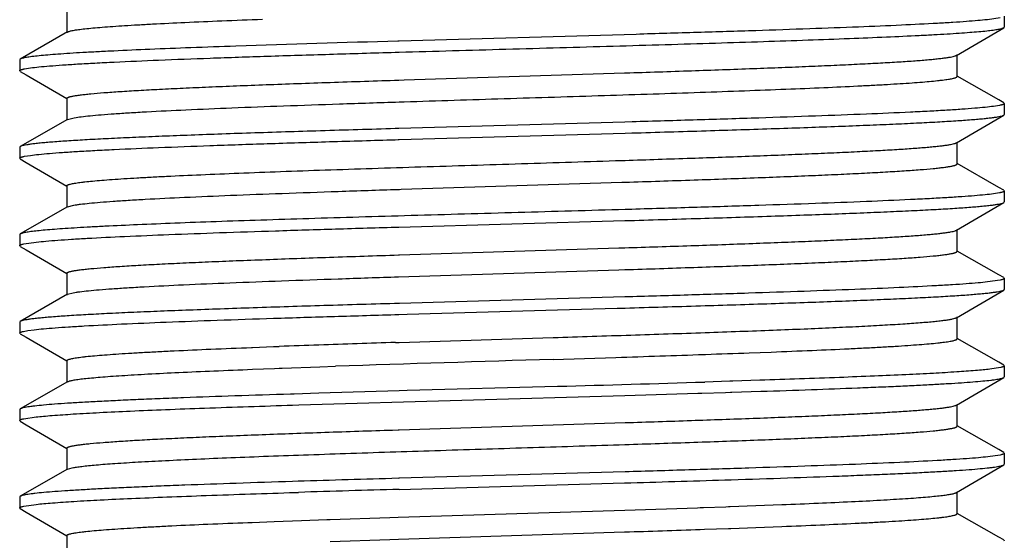
# Model space of a CAD drawing. Units: inches. Extents: x 0 to 11, y 0 to 8.5.
# Drawn here: x 6.8 to 7.1, y 3.7 to 3.9 of the extents above; entities that cross this region are included whole.
import ezdxf

# ---------------------------------------------------------------- set-up
doc = ezdxf.new("R2010")
doc.units = ezdxf.units.IN
doc.header["$LTSCALE"] = 0.605
doc.header["$MEASUREMENT"] = 0
doc.layers.add('ALL_ASSEMBLY_MEMBERS', color=7, linetype='CONTINUOUS')

msp = doc.modelspace()

# ---------------------------------------------------------------- linework, layer by layer
at = {"layer": 'ALL_ASSEMBLY_MEMBERS', "color": 7, "linetype": 'CONTINUOUS'}
for p, q in [((6.8058, 3.8649), (6.8058, 3.85865)), ((7.07259, 3.86291), (7.06895, 3.86239)), ((7.0738, 3.86343), (7.0738, 3.86027)), ((7.06011, 3.85219), (7.07363, 3.86008)), ((7.07363, 3.86008), (7.0738, 3.86027)), ((6.80599, 3.85887), (6.79247, 3.85113)), ((6.96851, 3.8582), (6.90079, 3.85626)), ((6.90079, 3.85626), (6.90043, 3.85625)), ((6.79247, 3.85113), (6.7923, 3.85093)), ((6.7923, 3.85093), (6.7923, 3.84777)), ((6.89964, 3.85307), (6.90076, 3.8531)), ((7.0603, 3.84615), (7.0603, 3.8524)), ((6.79366, 3.84833), (6.79537, 3.84861)), ((6.79246, 3.84758), (6.7923, 3.84777)), ((6.79246, 3.84758), (6.79416, 3.84659)), ((6.79416, 3.84659), (6.80575, 3.83982)), ((6.90223, 3.84518), (6.96524, 3.84717)), ((6.96524, 3.84717), (6.96551, 3.84717)), ((7.07219, 3.83945), (7.06034, 3.84623)), ((6.90071, 3.84513), (6.90223, 3.84518)), ((6.8058, 3.8399), (6.8058, 3.83365)), ((6.90077, 3.83888), (6.90223, 3.83893)), ((7.07244, 3.83788), (7.07073, 3.8376)), ((7.07363, 3.83863), (7.07219, 3.83945)), ((7.07363, 3.83863), (7.0738, 3.83843)), ((7.0738, 3.83843), (7.0738, 3.83527)), ((6.80599, 3.83387), (6.80791, 3.83437)), ((7.06011, 3.82719), (7.07363, 3.83508)), ((7.07363, 3.83508), (7.0738, 3.83527)), ((6.80599, 3.83387), (6.79247, 3.82613)), ((6.90072, 3.83126), (6.89964, 3.83123)), ((6.96532, 3.83311), (6.90072, 3.83126)), ((6.96736, 3.83316), (6.96532, 3.83311)), ((6.90082, 3.8281), (6.96541, 3.82995)), ((6.96541, 3.82995), (6.96733, 3.83)), ((6.79247, 3.82613), (6.7923, 3.82593)), ((6.7923, 3.82593), (6.7923, 3.82277)), ((6.89964, 3.82807), (6.90046, 3.82809)), ((6.90046, 3.82809), (6.90082, 3.8281)), ((7.0603, 3.82115), (7.0603, 3.8274)), ((6.79246, 3.82258), (6.7923, 3.82277)), ((6.79365, 3.82333), (6.79535, 3.8236)), ((6.79246, 3.82258), (6.79416, 3.82159)), ((6.79416, 3.82159), (6.80575, 3.81482)), ((6.96441, 3.82214), (6.96537, 3.82217)), ((7.07219, 3.81445), (7.06034, 3.82123)), ((6.8058, 3.8149), (6.8058, 3.80865)), ((6.9014, 3.8139), (6.96441, 3.81589)), ((6.96441, 3.81589), (6.96543, 3.81592)), ((7.07363, 3.81363), (7.07219, 3.81445)), ((6.90047, 3.81387), (6.90084, 3.81388)), ((6.90084, 3.81388), (6.9014, 3.8139)), ((7.07243, 3.81288), (7.07072, 3.8126)), ((7.07363, 3.81363), (7.0738, 3.81343)), ((7.0738, 3.81343), (7.0738, 3.81027)), ((6.80599, 3.80887), (6.79247, 3.80113)), ((6.80599, 3.80887), (6.80776, 3.80935)), ((7.06011, 3.80219), (7.07363, 3.81008)), ((7.07363, 3.81008), (7.0738, 3.81027)), ((6.96733, 3.80816), (6.96538, 3.80811)), ((6.90073, 3.8031), (6.96534, 3.80494)), ((6.79247, 3.80113), (6.7923, 3.80093)), ((6.7923, 3.80093), (6.7923, 3.79777)), ((7.0603, 3.79615), (7.0603, 3.8024)), ((6.79246, 3.79758), (6.7923, 3.79777)), ((6.79246, 3.79758), (6.79416, 3.79659)), ((6.79349, 3.79829), (6.79705, 3.79881)), ((6.79416, 3.79659), (6.80575, 3.78982)), ((6.90057, 3.79512), (6.90086, 3.79513)), ((6.90086, 3.79513), (6.96358, 3.79711)), ((6.96358, 3.79711), (6.96529, 3.79717)), ((7.07219, 3.78945), (7.06034, 3.79623)), ((6.8058, 3.7899), (6.8058, 3.78365)), ((6.90057, 3.78887), (6.96358, 3.79086)), ((6.96358, 3.79086), (6.96535, 3.79092)), ((7.07363, 3.78863), (7.07219, 3.78945)), ((7.07262, 3.78792), (7.06903, 3.7874)), ((7.07363, 3.78863), (7.0738, 3.78843)), ((7.0738, 3.78843), (7.0738, 3.78527)), ((6.80599, 3.78387), (6.79247, 3.77613)), ((6.80599, 3.78387), (6.80761, 3.78432)), ((7.06011, 3.77719), (7.07363, 3.78508)), ((7.07363, 3.78508), (7.0738, 3.78527)), ((6.96531, 3.7831), (6.90084, 3.78127)), ((6.90066, 3.7781), (6.90305, 3.77817)), ((6.90305, 3.77817), (6.94606, 3.77939)), ((6.94606, 3.77939), (6.96314, 3.77988)), ((6.96314, 3.77988), (6.96539, 3.77995)), ((6.79247, 3.77613), (6.7923, 3.77593)), ((6.7923, 3.77593), (6.7923, 3.77277)), ((7.0603, 3.77115), (7.0603, 3.7774)), ((6.79246, 3.77258), (6.7923, 3.77277)), ((6.79246, 3.77258), (6.79416, 3.77159)), ((6.79335, 3.77326), (6.79465, 3.7735)), ((6.79465, 3.7735), (6.79648, 3.77375)), ((6.79416, 3.77159), (6.80575, 3.76482)), ((6.89975, 3.77009), (6.90077, 3.77013)), ((6.90077, 3.77013), (6.94481, 3.77152)), ((7.07219, 3.76445), (7.06034, 3.77123)), ((6.85859, 3.76866), (6.85889, 3.76867)), ((6.85889, 3.76867), (6.86489, 3.7689)), ((6.86489, 3.7689), (6.86646, 3.76896)), ((6.9879, 3.76667), (6.98839, 3.76669)), ((7.00088, 3.76714), (7.00718, 3.76737)), ((6.8058, 3.7649), (6.8058, 3.75865)), ((6.94481, 3.76527), (6.96274, 3.76584)), ((7.07363, 3.76363), (7.07219, 3.76445)), ((6.85884, 3.76242), (6.86513, 3.76266)), ((6.86513, 3.76266), (6.86646, 3.76271)), ((6.86646, 3.76271), (6.86732, 3.76274)), ((6.86732, 3.76274), (6.87807, 3.76312)), ((6.87807, 3.76312), (6.88259, 3.76328)), ((7.07146, 3.76271), (7.06965, 3.76247)), ((7.07276, 3.76295), (7.07146, 3.76271)), ((7.07363, 3.76363), (7.0738, 3.76343)), ((7.0738, 3.76343), (7.0738, 3.76027)), ((6.80599, 3.75887), (6.79247, 3.75113)), ((6.99537, 3.75901), (6.98817, 3.75879)), ((6.99617, 3.75903), (6.99537, 3.75901)), ((7.00391, 3.75928), (6.99617, 3.75903)), ((7.06011, 3.75219), (7.07363, 3.76008)), ((7.07363, 3.76008), (7.0738, 3.76027)), ((6.87078, 3.75536), (6.86975, 3.75533)), ((6.87779, 3.75558), (6.87078, 3.75536)), ((6.90077, 3.75626), (6.87779, 3.75558)), ((6.90305, 3.75633), (6.90077, 3.75626)), ((6.94606, 3.75755), (6.90305, 3.75633)), ((6.96533, 3.75494), (6.98617, 3.75556)), ((6.98617, 3.75556), (6.98733, 3.7556)), ((6.98733, 3.7556), (6.99406, 3.75581)), ((6.99406, 3.75581), (6.99547, 3.75585)), ((6.99547, 3.75585), (6.9959, 3.75587)), ((6.9959, 3.75587), (7.00418, 3.75613)), ((6.87213, 3.75224), (6.96533, 3.75494)), ((7.0603, 3.74615), (7.0603, 3.7524)), ((6.79247, 3.75113), (6.7923, 3.75093)), ((6.7923, 3.75093), (6.7923, 3.74777)), ((6.8703, 3.75218), (6.87213, 3.75224)), ((6.79246, 3.74758), (6.7923, 3.74777)), ((6.79246, 3.74758), (6.79416, 3.74659)), ((6.79347, 3.74829), (6.79697, 3.7488)), ((6.90083, 3.74513), (6.96543, 3.74717)), ((6.79416, 3.74659), (6.80575, 3.73982)), ((6.89892, 3.74507), (6.90046, 3.74512)), ((6.90046, 3.74512), (6.90083, 3.74513)), ((7.07219, 3.73945), (7.06034, 3.74623)), ((6.8058, 3.7399), (6.8058, 3.73365)), ((7.07363, 3.73863), (7.07219, 3.73945)), ((7.07363, 3.73863), (7.0738, 3.73843)), ((7.0738, 3.73843), (7.0738, 3.73527)), ((7.07262, 3.73792), (7.06911, 3.73741)), ((6.80599, 3.73387), (6.79247, 3.72613)), ((6.80599, 3.73387), (6.80734, 3.73427)), ((6.96543, 3.73311), (6.90082, 3.73127)), ((7.06011, 3.72719), (7.07363, 3.73508)), ((7.07363, 3.73508), (7.0738, 3.73527)), ((6.87188, 3.7304), (6.8703, 3.73035)), ((6.90082, 3.73127), (6.90046, 3.73125)), ((6.90078, 3.7281), (6.96525, 3.72994)), ((6.99391, 3.7308), (6.99573, 3.73086)), ((6.87098, 3.72721), (6.87198, 3.72724)), ((7.0603, 3.72115), (7.0603, 3.7274)), ((6.79247, 3.72613), (6.7923, 3.72593)), ((6.7923, 3.72593), (6.7923, 3.72277)), ((6.79246, 3.72258), (6.7923, 3.72277)), ((6.79246, 3.72258), (6.79416, 3.72159)), ((6.79347, 3.72329), (6.79703, 3.72381)), ((6.79416, 3.72159), (6.80575, 3.71482)), ((6.90053, 3.72012), (6.96535, 3.72217)), ((6.96535, 3.72217), (6.98609, 3.72286)), ((6.98609, 3.72286), (6.98685, 3.72289)), ((6.98685, 3.72289), (6.98783, 3.72292)), ((6.98783, 3.72292), (6.99414, 3.72314)), ((6.99414, 3.72314), (6.99494, 3.72317)), ((6.99494, 3.72317), (6.99539, 3.72319)), ((6.99539, 3.72319), (7.00273, 3.72345)), ((7.00273, 3.72345), (7.01015, 3.72374)), ((6.8575, 3.71862), (6.85874, 3.71867)), ((6.85874, 3.71867), (6.86501, 3.7189)), ((6.86501, 3.7189), (6.87286, 3.71919)), ((6.87286, 3.71919), (6.88012, 3.71944)), ((6.88012, 3.71944), (6.88102, 3.71947)), ((6.88102, 3.71947), (6.8981, 3.72004)), ((6.8981, 3.72004), (6.90053, 3.72012)), ((7.07219, 3.71445), (7.06034, 3.72123)), ((6.90057, 3.71387), (6.96525, 3.71592)), ((6.98685, 3.71664), (6.98805, 3.71668)), ((6.98805, 3.71668), (6.99494, 3.71692)), ((6.99494, 3.71692), (6.99562, 3.71694)), ((6.99562, 3.71694), (7.00273, 3.7172)), ((7.00273, 3.7172), (7.01015, 3.71749)), ((6.8058, 3.7149), (6.8058, 3.70865)), ((6.88102, 3.71322), (6.8981, 3.71379)), ((6.8981, 3.71379), (6.90057, 3.71387)), ((7.07363, 3.71363), (7.07219, 3.71445)), ((7.07363, 3.71363), (7.0738, 3.71343))]:
    msp.add_line(p, q, dxfattribs=at)
for centre, radius, start, end in [((7.16751, -5.49062), 9.35069, 91.636739, 91.920616), ((7.07078, -1.80423), 5.57693, 91.98245, 92.09959), ((7.19035, -5.25422), 9.029, 91.844396, 91.983381), ((6.61389, 14.64144), 10.8812, 271.837248, 271.969777), ((6.7875, 9.5579), 5.79469, 271.986765, 272.110267), ((7.69268, -20.58416), 24.36091, 91.759236, 91.90566), ((6.49014, 20.05127), 16.30009, 271.602788, 271.75087), ((7.28551, -9.55346), 13.2903, 91.660225, 91.78352), ((6.57635, 17.15642), 13.43211, 271.659142, 271.781426), ((7.23493, -7.87308), 11.60599, 91.649835, 91.792081), ((6.62427, 14.28476), 10.57434, 271.847868, 271.964944)]:
    msp.add_arc(centre, radius, start, end, dxfattribs=at)
for points, knots in [([(6.80599, 3.85887), (6.80607, 3.85891), (6.80627, 3.859), (6.80663, 3.85911), (6.80709, 3.85922), (6.80766, 3.85933), (6.80833, 3.85945), (6.80943, 3.85961), (6.81106, 3.8598), (6.81332, 3.86003), (6.81597, 3.86026), (6.81901, 3.86048), (6.82243, 3.86071), (6.82622, 3.86094), (6.83196, 3.86125), (6.83995, 3.86164), (6.85043, 3.86209), (6.85782, 3.86238), (6.8617, 3.86253)], [0, 0, 0, 0, 0.004959, 0.011674, 0.020199, 0.030547, 0.042723, 0.056721, 0.090157, 0.130788, 0.178507, 0.233141, 0.294505, 0.362413, 0.436651, 0.603141, 0.791884, 1, 1, 1, 1]), ([(7.06895, 3.86239), (7.06805, 3.86229), (7.06605, 3.8621), (7.06278, 3.86184), (7.05894, 3.86158), (7.05275, 3.86122), (7.04376, 3.86077), (7.03157, 3.86026), (7.01768, 3.85974), (7.00233, 3.85923), (6.98577, 3.85871), (6.97437, 3.85837), (6.96851, 3.8582)], [0, 0, 0, 0, 0.027013, 0.059734, 0.098041, 0.141762, 0.244678, 0.36672, 0.505792, 0.659497, 0.825187, 1, 1, 1, 1]), ([(6.90076, 3.8531), (6.91095, 3.8534), (6.92627, 3.85383), (6.94668, 3.85441), (6.96186, 3.85484), (6.97669, 3.85528), (6.991, 3.85571), (7.00462, 3.85614), (7.01737, 3.85657), (7.02912, 3.85701), (7.03971, 3.85744), (7.04776, 3.85781), (7.05352, 3.85811), (7.05731, 3.85832), (7.06073, 3.85854), (7.06377, 3.85876), (7.06641, 3.85897), (7.06865, 3.85919), (7.07026, 3.85937), (7.07135, 3.85953), (7.07201, 3.85964), (7.07256, 3.85974), (7.07302, 3.85985), (7.07336, 3.85996), (7.07356, 3.86004), (7.07363, 3.86008)], [0, 0, 0, 0, 0.176657, 0.265694, 0.353785, 0.439874, 0.522923, 0.60194, 0.675971, 0.744139, 0.805623, 0.859693, 0.883739, 0.905699, 0.925507, 0.943098, 0.958425, 0.971449, 0.982132, 0.986585, 0.990445, 0.993711, 0.996387, 0.998478, 1, 1, 1, 1]), ([(6.85413, 3.85482), (6.84982, 3.85467), (6.8416, 3.85438), (6.82995, 3.85392), (6.82108, 3.85353), (6.81471, 3.85321), (6.81052, 3.85299), (6.80674, 3.85276), (6.80338, 3.85253), (6.80045, 3.8523), (6.79797, 3.85207), (6.79618, 3.85188), (6.79498, 3.85172), (6.79425, 3.8516), (6.79364, 3.85149), (6.79314, 3.85138), (6.79276, 3.85126), (6.79255, 3.85118), (6.79247, 3.85113)], [0, 0, 0, 0, 0.209217, 0.398739, 0.565762, 0.640162, 0.708157, 0.769534, 0.82408, 0.871599, 0.911953, 0.945028, 0.958802, 0.970722, 0.980787, 0.989005, 0.995394, 1, 1, 1, 1]), ([(6.79537, 3.84861), (6.79616, 3.84871), (6.79797, 3.84892), (6.80102, 3.84919), (6.80472, 3.84946), (6.80904, 3.84974), (6.81398, 3.85002), (6.8217, 3.8504), (6.83268, 3.85088), (6.84727, 3.85143), (6.86355, 3.85198), (6.88119, 3.85253), (6.89337, 3.85289), (6.89964, 3.85307)], [0, 0, 0, 0, 0.023024, 0.05238, 0.087936, 0.129541, 0.176979, 0.230017, 0.351862, 0.492687, 0.649744, 0.819966, 1, 1, 1, 1]), ([(6.96551, 3.84717), (6.97181, 3.84738), (6.98398, 3.84778), (6.99887, 3.84831), (7.01005, 3.84873), (7.01775, 3.84904), (7.02493, 3.84935), (7.03154, 3.84967), (7.03753, 3.84998), (7.04288, 3.85029), (7.04756, 3.85059), (7.05101, 3.85086), (7.05341, 3.85108), (7.05493, 3.85124), (7.05627, 3.85139), (7.05741, 3.85155), (7.05837, 3.8517), (7.05913, 3.85185), (7.05964, 3.85199), (7.05994, 3.8521), (7.06006, 3.85216), (7.06011, 3.85219)], [0, 0, 0, 0, 0.199311, 0.385242, 0.471734, 0.553197, 0.629116, 0.69903, 0.762514, 0.819161, 0.868641, 0.91065, 0.928767, 0.944927, 0.959111, 0.9713, 0.981479, 0.989638, 0.995794, 0.998134, 1, 1, 1, 1]), ([(6.7923, 3.84777), (6.7923, 3.8478), (6.79232, 3.84785), (6.79239, 3.84792), (6.7925, 3.84799), (6.79265, 3.84806), (6.79284, 3.84813), (6.79308, 3.84819), (6.79335, 3.84826), (6.79355, 3.8483), (6.79366, 3.84833)], [0, 0, 0, 0, 0.047722, 0.109878, 0.193696, 0.302116, 0.436442, 0.597322, 0.785108, 1, 1, 1, 1]), ([(6.90223, 3.83893), (6.91175, 3.83923), (6.92608, 3.83968), (6.94517, 3.84028), (6.95937, 3.84073), (6.97323, 3.84117), (6.98658, 3.84162), (6.99923, 3.84207), (7.01104, 3.84252), (7.02185, 3.84296), (7.03016, 3.84335), (7.0362, 3.84366), (7.04025, 3.84388), (7.04395, 3.84411), (7.04729, 3.84433), (7.05027, 3.84455), (7.05287, 3.84478), (7.05479, 3.84497), (7.05614, 3.84513), (7.057, 3.84524), (7.05776, 3.84535), (7.05843, 3.84546), (7.05899, 3.84557), (7.05945, 3.84568), (7.05981, 3.84579), (7.06004, 3.84589), (7.06018, 3.84597), (7.06024, 3.84603), (7.06029, 3.84609), (7.0603, 3.84613), (7.0603, 3.84615)], [0, 0, 0, 0, 0.180422, 0.271491, 0.361571, 0.449508, 0.534169, 0.614471, 0.689377, 0.757933, 0.819252, 0.846954, 0.872558, 0.895984, 0.917164, 0.936028, 0.952512, 0.96657, 0.972678, 0.978166, 0.983031, 0.987269, 0.99088, 0.993865, 0.996231, 0.997996, 0.998664, 0.999203, 0.999635, 1, 1, 1, 1]), ([(6.8058, 3.8399), (6.8058, 3.83996), (6.80587, 3.84004), (6.80597, 3.84011), (6.80607, 3.84016), (6.80624, 3.84023), (6.80648, 3.84031), (6.80678, 3.84039), (6.80713, 3.84048), (6.80769, 3.84059), (6.80854, 3.84073), (6.80971, 3.84089), (6.81108, 3.84105), (6.81333, 3.84128), (6.81663, 3.84156), (6.82118, 3.84188), (6.82649, 3.84221), (6.83251, 3.84253), (6.83921, 3.84285), (6.84654, 3.84318), (6.85445, 3.8435), (6.8629, 3.84383), (6.87181, 3.84415), (6.88447, 3.84459), (6.89415, 3.84491), (6.90071, 3.84513)], [0, 0, 0, 0, 0.002054, 0.00282, 0.003705, 0.005854, 0.008525, 0.011731, 0.015478, 0.01977, 0.029995, 0.042402, 0.056975, 0.07369, 0.113456, 0.161464, 0.217381, 0.280847, 0.351438, 0.428671, 0.512043, 0.600981, 0.69489, 0.793145, 1, 1, 1, 1]), ([(6.80791, 3.83437), (6.80856, 3.83449), (6.81006, 3.83469), (6.81262, 3.83497), (6.81578, 3.83524), (6.81953, 3.83552), (6.82384, 3.8358), (6.83066, 3.83619), (6.84043, 3.83667), (6.85348, 3.83722), (6.86813, 3.83778), (6.88407, 3.83833), (6.8951, 3.83869), (6.90077, 3.83888)], [0, 0, 0, 0, 0.021148, 0.048865, 0.083032, 0.123506, 0.170078, 0.222515, 0.343957, 0.485405, 0.644049, 0.816733, 1, 1, 1, 1]), ([(7.07073, 3.8376), (7.06994, 3.83749), (7.06814, 3.83729), (7.06512, 3.83702), (7.06145, 3.83675), (7.05716, 3.83647), (7.05227, 3.8362), (7.04461, 3.83581), (7.03374, 3.83534), (7.01928, 3.8348), (7.00314, 3.83425), (6.98565, 3.8337), (6.97357, 3.83335), (6.96736, 3.83316)], [0, 0, 0, 0, 0.023073, 0.052459, 0.088027, 0.129628, 0.177049, 0.23006, 0.351833, 0.492582, 0.649592, 0.819834, 1, 1, 1, 1]), ([(7.0738, 3.83843), (7.0738, 3.83841), (7.07378, 3.83836), (7.07371, 3.83829), (7.0736, 3.83822), (7.07345, 3.83815), (7.07325, 3.83808), (7.07302, 3.83801), (7.07274, 3.83795), (7.07254, 3.8379), (7.07244, 3.83788)], [0, 0, 0, 0, 0.047713, 0.109864, 0.193679, 0.302099, 0.436426, 0.59731, 0.785101, 1, 1, 1, 1]), ([(6.96733, 3.83), (6.97441, 3.83021), (6.98811, 3.83062), (7.00488, 3.83115), (7.01747, 3.83158), (7.02615, 3.8319), (7.03423, 3.83221), (7.04167, 3.83253), (7.04842, 3.83284), (7.05444, 3.83315), (7.05968, 3.83347), (7.06355, 3.83374), (7.06624, 3.83396), (7.06794, 3.83412), (7.06942, 3.83427), (7.07069, 3.83443), (7.07174, 3.83459), (7.07257, 3.83474), (7.07312, 3.83488), (7.07345, 3.83499), (7.07358, 3.83505), (7.07363, 3.83508)], [0, 0, 0, 0, 0.199625, 0.386015, 0.472753, 0.554447, 0.630566, 0.700641, 0.764225, 0.820909, 0.870352, 0.912224, 0.93024, 0.946277, 0.960311, 0.972318, 0.982283, 0.990204, 0.996093, 0.998288, 1, 1, 1, 1]), ([(6.89964, 3.83123), (6.89251, 3.83102), (6.87872, 3.83061), (6.86183, 3.83008), (6.84915, 3.82965), (6.84041, 3.82933), (6.83226, 3.82901), (6.82475, 3.8287), (6.81795, 3.82838), (6.81187, 3.82807), (6.80658, 3.82775), (6.80267, 3.82748), (6.79996, 3.82726), (6.79824, 3.8271), (6.79674, 3.82694), (6.79545, 3.82678), (6.79439, 3.82663), (6.79355, 3.82647), (6.79299, 3.82634), (6.79265, 3.82622), (6.79252, 3.82616), (6.79247, 3.82613)], [0, 0, 0, 0, 0.199266, 0.385466, 0.472155, 0.553829, 0.629954, 0.700057, 0.763686, 0.82043, 0.869943, 0.911894, 0.929951, 0.946029, 0.960105, 0.972156, 0.982163, 0.990126, 0.996055, 0.99827, 1, 1, 1, 1]), ([(6.79535, 3.8236), (6.79615, 3.82371), (6.79796, 3.82392), (6.801, 3.82419), (6.8047, 3.82446), (6.80902, 3.82474), (6.81396, 3.82502), (6.82168, 3.8254), (6.83266, 3.82588), (6.84726, 3.82643), (6.86354, 3.82698), (6.88119, 3.82753), (6.89338, 3.82789), (6.89964, 3.82807)], [0, 0, 0, 0, 0.022995, 0.052325, 0.08786, 0.129447, 0.17687, 0.229899, 0.351735, 0.492574, 0.649661, 0.819922, 1, 1, 1, 1]), ([(6.96537, 3.82217), (6.97167, 3.82237), (6.98386, 3.82278), (6.99878, 3.8233), (7.00997, 3.82373), (7.01768, 3.82404), (7.02487, 3.82435), (7.03149, 3.82466), (7.0375, 3.82497), (7.04286, 3.82528), (7.04753, 3.82559), (7.05099, 3.82586), (7.0534, 3.82608), (7.05493, 3.82623), (7.05626, 3.82639), (7.05741, 3.82654), (7.05836, 3.8267), (7.05912, 3.82685), (7.05964, 3.82699), (7.05994, 3.8271), (7.06006, 3.82716), (7.06011, 3.82719)], [0, 0, 0, 0, 0.199272, 0.385185, 0.471678, 0.553139, 0.629071, 0.69899, 0.762477, 0.819142, 0.868623, 0.910639, 0.928765, 0.944929, 0.95911, 0.971295, 0.981473, 0.989639, 0.995798, 0.998137, 1, 1, 1, 1]), ([(6.7923, 3.82277), (6.7923, 3.8228), (6.79232, 3.82285), (6.79239, 3.82292), (6.7925, 3.82299), (6.79265, 3.82306), (6.79284, 3.82312), (6.79307, 3.82319), (6.79335, 3.82326), (6.79355, 3.8233), (6.79365, 3.82333)], [0, 0, 0, 0, 0.047758, 0.109939, 0.193767, 0.302188, 0.436506, 0.597371, 0.785136, 1, 1, 1, 1]), ([(6.8058, 3.8149), (6.8058, 3.81492), (6.80581, 3.81496), (6.80585, 3.81502), (6.80592, 3.81507), (6.80605, 3.81516), (6.80629, 3.81525), (6.80665, 3.81536), (6.80711, 3.81547), (6.80768, 3.81559), (6.80834, 3.8157), (6.80911, 3.81581), (6.80997, 3.81592), (6.81133, 3.81608), (6.81326, 3.81627), (6.81587, 3.8165), (6.81886, 3.81672), (6.82222, 3.81695), (6.82594, 3.81717), (6.83, 3.8174), (6.83608, 3.81771), (6.84442, 3.81809), (6.85527, 3.81854), (6.86713, 3.81899), (6.87984, 3.81944), (6.89323, 3.81988), (6.90714, 3.82033), (6.92138, 3.82078), (6.94051, 3.82138), (6.95487, 3.82183), (6.96441, 3.82214)], [0, 0, 0, 0, 0.000365, 0.000795, 0.001334, 0.002003, 0.003771, 0.006144, 0.009135, 0.01275, 0.016991, 0.02186, 0.027353, 0.03347, 0.047552, 0.064058, 0.08294, 0.104146, 0.127604, 0.153236, 0.180962, 0.242346, 0.310952, 0.385907, 0.466237, 0.550912, 0.638834, 0.728872, 0.819861, 1, 1, 1, 1]), ([(6.96543, 3.81592), (6.97199, 3.81613), (6.98166, 3.81645), (6.99432, 3.81689), (7.00323, 3.81722), (7.01167, 3.81754), (7.01958, 3.81787), (7.02691, 3.81819), (7.0336, 3.81852), (7.03962, 3.81884), (7.04492, 3.81916), (7.04947, 3.81949), (7.05277, 3.81976), (7.05501, 3.81999), (7.05639, 3.82016), (7.05756, 3.82032), (7.0584, 3.82046), (7.05897, 3.82057), (7.05932, 3.82065), (7.05961, 3.82073), (7.05985, 3.82081), (7.06004, 3.82089), (7.06018, 3.82097), (7.06027, 3.82105), (7.0603, 3.82112), (7.0603, 3.82115)], [0, 0, 0, 0, 0.206864, 0.305113, 0.399025, 0.487956, 0.571319, 0.648554, 0.719131, 0.782595, 0.838508, 0.886502, 0.926274, 0.942987, 0.957551, 0.969952, 0.980178, 0.984473, 0.988223, 0.991431, 0.994102, 0.996248, 0.997894, 0.999097, 1, 1, 1, 1]), ([(6.80776, 3.80935), (6.80805, 3.8094), (6.80868, 3.8095), (6.81015, 3.8097), (6.81237, 3.80994), (6.81549, 3.81022), (6.81921, 3.8105), (6.82349, 3.81078), (6.83029, 3.81117), (6.84004, 3.81165), (6.85308, 3.81221), (6.86774, 3.81276), (6.88372, 3.81332), (6.89477, 3.81368), (6.90047, 3.81387)], [0, 0, 0, 0, 0.00948, 0.020632, 0.047916, 0.081723, 0.121892, 0.168247, 0.220541, 0.341891, 0.483521, 0.6426, 0.815918, 1, 1, 1, 1]), ([(7.07072, 3.8126), (7.06993, 3.81249), (7.06813, 3.81229), (7.0651, 3.81202), (7.06144, 3.81175), (7.05714, 3.81147), (7.05225, 3.8112), (7.04459, 3.81081), (7.03372, 3.81034), (7.01925, 3.8098), (7.00312, 3.80925), (6.98562, 3.8087), (6.97354, 3.80834), (6.96733, 3.80816)], [0, 0, 0, 0, 0.023091, 0.052493, 0.088075, 0.129687, 0.177118, 0.230135, 0.351912, 0.492659, 0.649659, 0.819873, 1, 1, 1, 1]), ([(7.0738, 3.81343), (7.0738, 3.81341), (7.07378, 3.81335), (7.07371, 3.81329), (7.0736, 3.81322), (7.07344, 3.81315), (7.07325, 3.81308), (7.07302, 3.81301), (7.07274, 3.81295), (7.07254, 3.8129), (7.07243, 3.81288)], [0, 0, 0, 0, 0.047668, 0.109791, 0.193593, 0.302013, 0.43635, 0.597252, 0.785069, 1, 1, 1, 1]), ([(6.96534, 3.80494), (6.97254, 3.80515), (6.98647, 3.80557), (7.00353, 3.8061), (7.01634, 3.80654), (7.02519, 3.80686), (7.03343, 3.80718), (7.04102, 3.8075), (7.0479, 3.80782), (7.05405, 3.80813), (7.0594, 3.80845), (7.06335, 3.80872), (7.06609, 3.80895), (7.06783, 3.80911), (7.06934, 3.80927), (7.07064, 3.80942), (7.07171, 3.80958), (7.07255, 3.80974), (7.07312, 3.80987), (7.07345, 3.80999), (7.07358, 3.81005), (7.07363, 3.81008)], [0, 0, 0, 0, 0.199093, 0.385294, 0.47203, 0.553763, 0.629965, 0.700135, 0.763831, 0.820628, 0.87017, 0.912136, 0.930189, 0.946254, 0.960309, 0.972334, 0.98231, 0.990231, 0.996111, 0.998298, 1, 1, 1, 1]), ([(6.96538, 3.80811), (6.95519, 3.80781), (6.93988, 3.80738), (6.91948, 3.8068), (6.90431, 3.80637), (6.88947, 3.80593), (6.87516, 3.8055), (6.86155, 3.80507), (6.84879, 3.80464), (6.83704, 3.80421), (6.82645, 3.80377), (6.8184, 3.8034), (6.81263, 3.8031), (6.80884, 3.80289), (6.80541, 3.80267), (6.80237, 3.80245), (6.79973, 3.80224), (6.79748, 3.80202), (6.79586, 3.80184), (6.79477, 3.80168), (6.79411, 3.80158), (6.79355, 3.80147), (6.79309, 3.80136), (6.79274, 3.80126), (6.79255, 3.80118), (6.79247, 3.80113)], [0, 0, 0, 0, 0.176535, 0.26552, 0.353567, 0.43962, 0.522643, 0.601644, 0.675668, 0.743837, 0.805327, 0.859415, 0.883474, 0.905452, 0.92528, 0.942895, 0.958249, 0.971302, 0.982018, 0.98649, 0.990367, 0.993653, 0.996347, 0.998458, 1, 1, 1, 1]), ([(6.79705, 3.79881), (6.79797, 3.79891), (6.80001, 3.7991), (6.80336, 3.79937), (6.8073, 3.79963), (6.81368, 3.80001), (6.82297, 3.80046), (6.83557, 3.80099), (6.84994, 3.80152), (6.86582, 3.80205), (6.88292, 3.80258), (6.89469, 3.80293), (6.90073, 3.8031)], [0, 0, 0, 0, 0.026645, 0.059094, 0.097219, 0.140837, 0.243769, 0.36604, 0.505451, 0.659481, 0.825332, 1, 1, 1, 1]), ([(6.96529, 3.79717), (6.9716, 3.79737), (6.98379, 3.79777), (6.99872, 3.7983), (7.00992, 3.79873), (7.01764, 3.79904), (7.02484, 3.79935), (7.03146, 3.79966), (7.03748, 3.79997), (7.04284, 3.80028), (7.04752, 3.80059), (7.05099, 3.80086), (7.05339, 3.80108), (7.05492, 3.80123), (7.05626, 3.80139), (7.05741, 3.80154), (7.05836, 3.8017), (7.05912, 3.80185), (7.05963, 3.80198), (7.05994, 3.8021), (7.06006, 3.80216), (7.06011, 3.80219)], [0, 0, 0, 0, 0.199247, 0.385149, 0.471646, 0.553108, 0.629038, 0.69897, 0.762457, 0.819124, 0.868618, 0.910628, 0.928755, 0.944925, 0.959112, 0.971297, 0.98147, 0.989632, 0.995792, 0.998134, 1, 1, 1, 1]), ([(6.7923, 3.79777), (6.7923, 3.7978), (6.79231, 3.79785), (6.79238, 3.79791), (6.79247, 3.79798), (6.7926, 3.79804), (6.79277, 3.7981), (6.79307, 3.79819), (6.79331, 3.79825), (6.79349, 3.79829)], [0, 0, 0, 0, 0.050149, 0.113885, 0.198434, 0.306903, 0.44072, 0.600611, 1, 1, 1, 1]), ([(6.8058, 3.7899), (6.8058, 3.78993), (6.80582, 3.78999), (6.80591, 3.79007), (6.80605, 3.79015), (6.80624, 3.79023), (6.80648, 3.79031), (6.80678, 3.79039), (6.80712, 3.79048), (6.80769, 3.79059), (6.80853, 3.79073), (6.8097, 3.79089), (6.81108, 3.79105), (6.81332, 3.79128), (6.81662, 3.79156), (6.82116, 3.79188), (6.82645, 3.7922), (6.83246, 3.79253), (6.83915, 3.79285), (6.84647, 3.79318), (6.85437, 3.7935), (6.86281, 3.79382), (6.87171, 3.79415), (6.88435, 3.79459), (6.89402, 3.79491), (6.90057, 3.79512)], [0, 0, 0, 0, 0.000903, 0.002106, 0.003752, 0.005898, 0.008569, 0.011777, 0.015527, 0.019822, 0.030045, 0.042444, 0.057006, 0.073717, 0.113484, 0.16147, 0.217378, 0.280835, 0.351406, 0.428638, 0.511998, 0.600931, 0.694847, 0.793104, 1, 1, 1, 1]), ([(6.96535, 3.79092), (6.97191, 3.79113), (6.9816, 3.79145), (6.99426, 3.79189), (7.00318, 3.79222), (7.01162, 3.79254), (7.01954, 3.79287), (7.02687, 3.79319), (7.03358, 3.79352), (7.0396, 3.79384), (7.04491, 3.79416), (7.04946, 3.79448), (7.05276, 3.79476), (7.05501, 3.79499), (7.05639, 3.79515), (7.05756, 3.79532), (7.0584, 3.79546), (7.05897, 3.79557), (7.05932, 3.79565), (7.05961, 3.79573), (7.05985, 3.79581), (7.06004, 3.79589), (7.06018, 3.79597), (7.06027, 3.79605), (7.0603, 3.79612), (7.0603, 3.79615)], [0, 0, 0, 0, 0.206835, 0.305078, 0.398981, 0.487919, 0.571279, 0.648515, 0.719103, 0.782563, 0.838488, 0.886486, 0.926256, 0.942977, 0.957548, 0.969948, 0.980169, 0.984463, 0.988213, 0.991422, 0.994096, 0.996246, 0.997895, 0.999098, 1, 1, 1, 1]), ([(6.80761, 3.78432), (6.80789, 3.78437), (6.80851, 3.78448), (6.80995, 3.78468), (6.81215, 3.78492), (6.81524, 3.7852), (6.81894, 3.78548), (6.82322, 3.78576), (6.83002, 3.78616), (6.83979, 3.78664), (6.8529, 3.7872), (6.86764, 3.78776), (6.88371, 3.78832), (6.89484, 3.78869), (6.90057, 3.78887)], [0, 0, 0, 0, 0.00921, 0.020106, 0.046924, 0.080362, 0.120245, 0.166376, 0.21854, 0.339841, 0.481703, 0.641227, 0.815172, 1, 1, 1, 1]), ([(7.06903, 3.7874), (7.06812, 3.7873), (7.06608, 3.7871), (7.06272, 3.78684), (7.05878, 3.78657), (7.0524, 3.7862), (7.0431, 3.78574), (7.03049, 3.78522), (7.01612, 3.78469), (7.00023, 3.78416), (6.98313, 3.78363), (6.97135, 3.78328), (6.96531, 3.7831)], [0, 0, 0, 0, 0.026656, 0.059116, 0.097253, 0.140884, 0.243836, 0.366118, 0.505531, 0.659548, 0.825373, 1, 1, 1, 1]), ([(7.0738, 3.78843), (7.0738, 3.78841), (7.07378, 3.78836), (7.07372, 3.7883), (7.07362, 3.78823), (7.07349, 3.78817), (7.07333, 3.78811), (7.07303, 3.78802), (7.07279, 3.78796), (7.07262, 3.78792)], [0, 0, 0, 0, 0.050293, 0.114125, 0.198717, 0.307189, 0.440975, 0.600806, 1, 1, 1, 1]), ([(6.96539, 3.77995), (6.97259, 3.78016), (6.98651, 3.78057), (7.00357, 3.7811), (7.01638, 3.78154), (7.02521, 3.78186), (7.03345, 3.78218), (7.04104, 3.7825), (7.04792, 3.78282), (7.05406, 3.78313), (7.05941, 3.78345), (7.06336, 3.78372), (7.0661, 3.78395), (7.06783, 3.78411), (7.06935, 3.78427), (7.07064, 3.78442), (7.07171, 3.78458), (7.07255, 3.78474), (7.07312, 3.78487), (7.07345, 3.78499), (7.07358, 3.78505), (7.07363, 3.78508)], [0, 0, 0, 0, 0.199153, 0.385346, 0.472088, 0.553818, 0.630013, 0.700179, 0.763864, 0.820659, 0.870189, 0.91215, 0.930201, 0.946262, 0.960314, 0.972336, 0.982311, 0.990232, 0.996111, 0.998298, 1, 1, 1, 1]), ([(6.90084, 3.78127), (6.89364, 3.78106), (6.87971, 3.78065), (6.86265, 3.78011), (6.84983, 3.77967), (6.84099, 3.77935), (6.83274, 3.77903), (6.82515, 3.77871), (6.81826, 3.7784), (6.81211, 3.77808), (6.80675, 3.77776), (6.80279, 3.77749), (6.80004, 3.77726), (6.7983, 3.7771), (6.79678, 3.77695), (6.79549, 3.77679), (6.79441, 3.77663), (6.79356, 3.77647), (6.79299, 3.77634), (6.79265, 3.77622), (6.79252, 3.77616), (6.79247, 3.77613)], [0, 0, 0, 0, 0.198951, 0.385039, 0.471732, 0.553431, 0.62961, 0.699768, 0.763463, 0.820272, 0.869838, 0.911844, 0.929922, 0.946017, 0.960105, 0.972165, 0.982179, 0.990143, 0.996067, 0.998276, 1, 1, 1, 1]), ([(6.79648, 3.77375), (6.79736, 3.77385), (6.79934, 3.77405), (6.80261, 3.77431), (6.80648, 3.77458), (6.81282, 3.77496), (6.8221, 3.77543), (6.83475, 3.77596), (6.84924, 3.77649), (6.86529, 3.77703), (6.8826, 3.77757), (6.89454, 3.77792), (6.90066, 3.7781)], [0, 0, 0, 0, 0.025518, 0.05701, 0.094347, 0.137348, 0.239548, 0.361715, 0.501584, 0.656557, 0.823745, 1, 1, 1, 1]), ([(6.94481, 3.77152), (6.95223, 3.77175), (6.96671, 3.77221), (6.98452, 3.7728), (6.99806, 3.77328), (7.00749, 3.77363), (7.01634, 3.77398), (7.02452, 3.77433), (7.03198, 3.77469), (7.03866, 3.77504), (7.0445, 3.77539), (7.04882, 3.77569), (7.05183, 3.77594), (7.05373, 3.77611), (7.0554, 3.77629), (7.05682, 3.77646), (7.058, 3.77663), (7.05893, 3.77681), (7.05955, 3.77696), (7.05991, 3.77709), (7.06006, 3.77715), (7.06011, 3.77719)], [0, 0, 0, 0, 0.192759, 0.376269, 0.462671, 0.544615, 0.621456, 0.692565, 0.757392, 0.815423, 0.866199, 0.909336, 0.927926, 0.944483, 0.958982, 0.971397, 0.981706, 0.989895, 0.995976, 0.998239, 1, 1, 1, 1]), ([(6.7923, 3.77277), (6.7923, 3.77279), (6.79231, 3.77284), (6.79237, 3.7729), (6.79245, 3.77296), (6.79257, 3.77302), (6.79272, 3.77308), (6.79298, 3.77317), (6.79319, 3.77322), (6.79335, 3.77326)], [0, 0, 0, 0, 0.052506, 0.117819, 0.203119, 0.311659, 0.44498, 0.603882, 1, 1, 1, 1]), ([(7.00718, 3.76737), (7.01109, 3.76752), (7.0185, 3.76782), (7.02749, 3.76822), (7.03405, 3.76854), (7.03845, 3.76878), (7.04247, 3.76901), (7.04611, 3.76925), (7.04935, 3.76948), (7.05219, 3.76971), (7.05429, 3.76992), (7.05576, 3.77008), (7.0567, 3.7702), (7.05753, 3.77031), (7.05825, 3.77043), (7.05887, 3.77055), (7.05937, 3.77066), (7.05972, 3.77076), (7.05994, 3.77085), (7.06007, 3.77091), (7.06017, 3.77096), (7.06024, 3.77102), (7.06029, 3.77108), (7.0603, 3.77113), (7.0603, 3.77115)], [0, 0, 0, 0, 0.219604, 0.416613, 0.505787, 0.588306, 0.663882, 0.73227, 0.79323, 0.846531, 0.892012, 0.911778, 0.92954, 0.945283, 0.958995, 0.970673, 0.980323, 0.987966, 0.991049, 0.993651, 0.995792, 0.997507, 0.998864, 1, 1, 1, 1]), ([(6.8058, 3.7649), (6.8058, 3.76492), (6.80581, 3.76496), (6.80586, 3.76502), (6.80593, 3.76508), (6.80603, 3.76514), (6.80615, 3.7652), (6.80637, 3.76528), (6.80672, 3.76538), (6.80722, 3.7655), (6.80783, 3.76561), (6.80855, 3.76573), (6.80937, 3.76585), (6.81031, 3.76596), (6.81177, 3.76613), (6.81385, 3.76633), (6.81667, 3.76656), (6.81989, 3.76679), (6.82351, 3.76703), (6.82751, 3.76726), (6.83188, 3.76749), (6.8384, 3.76782), (6.84734, 3.76822), (6.85471, 3.76851), (6.85859, 3.76866)], [0, 0, 0, 0, 0.001139, 0.002498, 0.004213, 0.006353, 0.008954, 0.012035, 0.019674, 0.029321, 0.040999, 0.054711, 0.070449, 0.088201, 0.107956, 0.153417, 0.206709, 0.267651, 0.336019, 0.411585, 0.494107, 0.583283, 0.780322, 1, 1, 1, 1]), ([(6.80599, 3.75887), (6.80607, 3.75891), (6.80626, 3.75899), (6.8066, 3.7591), (6.80705, 3.75921), (6.80759, 3.75932), (6.80822, 3.75943), (6.80927, 3.75959), (6.81081, 3.75978), (6.81295, 3.75999), (6.81546, 3.76021), (6.81834, 3.76043), (6.82158, 3.76065), (6.82516, 3.76088), (6.8306, 3.76118), (6.83818, 3.76156), (6.84814, 3.762), (6.85516, 3.76228), (6.85884, 3.76242)], [0, 0, 0, 0, 0.005048, 0.011833, 0.020406, 0.030788, 0.042988, 0.057002, 0.090434, 0.131001, 0.178607, 0.233123, 0.294366, 0.362145, 0.436268, 0.602608, 0.791289, 1, 1, 1, 1]), ([(7.06965, 3.76247), (7.06903, 3.76239), (7.06768, 3.76225), (7.06453, 3.76197), (7.05977, 3.76163), (7.05313, 3.76124), (7.0453, 3.76085), (7.03633, 3.76046), (7.02241, 3.75991), (7.01149, 3.75953), (7.00391, 3.75928)], [0, 0, 0, 0, 0.02849, 0.062066, 0.144181, 0.24554, 0.365166, 0.50185, 0.654254, 1, 1, 1, 1]), ([(7.0738, 3.76343), (7.0738, 3.76341), (7.07378, 3.76337), (7.07373, 3.76331), (7.07364, 3.76325), (7.07353, 3.76319), (7.07338, 3.76313), (7.07312, 3.76304), (7.07291, 3.76299), (7.07276, 3.76295)], [0, 0, 0, 0, 0.052707, 0.118157, 0.203523, 0.312071, 0.44535, 0.604168, 1, 1, 1, 1]), ([(7.00418, 3.75613), (7.00901, 3.75629), (7.01822, 3.7566), (7.02945, 3.75702), (7.03772, 3.75736), (7.04334, 3.7576), (7.04853, 3.75785), (7.05327, 3.75809), (7.05756, 3.75834), (7.06136, 3.75858), (7.06468, 3.75883), (7.06748, 3.75907), (7.0695, 3.75928), (7.07085, 3.75945), (7.07166, 3.75958), (7.07235, 3.7597), (7.0729, 3.75982), (7.07331, 3.75994), (7.07354, 3.76003), (7.07363, 3.76008)], [0, 0, 0, 0, 0.208131, 0.397366, 0.483975, 0.564799, 0.639535, 0.707885, 0.769593, 0.824435, 0.87219, 0.912683, 0.945783, 0.959524, 0.971376, 0.981336, 0.989409, 0.995615, 1, 1, 1, 1]), ([(6.86975, 3.75533), (6.86442, 3.75516), (6.85423, 3.75483), (6.8418, 3.75438), (6.83261, 3.75403), (6.82635, 3.75376), (6.82055, 3.7535), (6.81525, 3.75324), (6.81045, 3.75298), (6.80619, 3.75272), (6.80248, 3.75246), (6.79934, 3.75221), (6.79708, 3.75198), (6.79557, 3.7518), (6.79465, 3.75167), (6.79389, 3.75154), (6.79328, 3.75141), (6.79287, 3.7513), (6.79261, 3.7512), (6.79251, 3.75116), (6.79247, 3.75113)], [0, 0, 0, 0, 0.206416, 0.395062, 0.48169, 0.562679, 0.637676, 0.706367, 0.768444, 0.823645, 0.871741, 0.912517, 0.945817, 0.959625, 0.971519, 0.981492, 0.989546, 0.995698, 0.998075, 1, 1, 1, 1]), ([(6.79697, 3.7488), (6.79767, 3.74888), (6.7992, 3.74903), (6.80275, 3.74933), (6.80809, 3.74969), (6.81555, 3.7501), (6.82433, 3.75052), (6.83434, 3.75094), (6.8498, 3.75152), (6.86191, 3.75192), (6.8703, 3.75218)], [0, 0, 0, 0, 0.028787, 0.062699, 0.145556, 0.247645, 0.36785, 0.5048, 0.656981, 1, 1, 1, 1]), ([(6.96543, 3.74717), (6.97173, 3.74738), (6.98391, 3.74778), (6.99882, 3.7483), (7.01001, 3.74873), (7.01771, 3.74904), (7.0249, 3.74935), (7.03151, 3.74966), (7.03751, 3.74997), (7.04287, 3.75028), (7.04754, 3.75059), (7.051, 3.75086), (7.0534, 3.75108), (7.05493, 3.75124), (7.05627, 3.75139), (7.05741, 3.75154), (7.05836, 3.7517), (7.05912, 3.75185), (7.05964, 3.75199), (7.05994, 3.7521), (7.06006, 3.75216), (7.06011, 3.75219)], [0, 0, 0, 0, 0.199291, 0.385212, 0.471703, 0.553165, 0.629093, 0.699008, 0.762494, 0.819152, 0.868631, 0.910645, 0.928768, 0.944929, 0.95911, 0.971296, 0.981476, 0.989641, 0.995797, 0.998137, 1, 1, 1, 1]), ([(6.7923, 3.74777), (6.7923, 3.7478), (6.79231, 3.74785), (6.79238, 3.74791), (6.79247, 3.74797), (6.7926, 3.74804), (6.79277, 3.7481), (6.79306, 3.74819), (6.7933, 3.74825), (6.79347, 3.74829)], [0, 0, 0, 0, 0.050398, 0.114301, 0.198928, 0.307406, 0.441171, 0.600957, 1, 1, 1, 1]), ([(6.8058, 3.7399), (6.8058, 3.73993), (6.80582, 3.73999), (6.80591, 3.74007), (6.80605, 3.74015), (6.80623, 3.74023), (6.80647, 3.74031), (6.80676, 3.74039), (6.8071, 3.74047), (6.80765, 3.74058), (6.80848, 3.74072), (6.80962, 3.74088), (6.81097, 3.74104), (6.81316, 3.74127), (6.8164, 3.74154), (6.82085, 3.74186), (6.82604, 3.74218), (6.83194, 3.7425), (6.8385, 3.74282), (6.84569, 3.74314), (6.85345, 3.74346), (6.86174, 3.74378), (6.87049, 3.74411), (6.88294, 3.74454), (6.89246, 3.74486), (6.89892, 3.74507)], [0, 0, 0, 0, 0.000909, 0.002116, 0.003766, 0.005913, 0.00858, 0.01178, 0.015519, 0.019799, 0.029989, 0.042355, 0.056886, 0.073557, 0.113212, 0.161092, 0.216889, 0.280228, 0.350715, 0.427873, 0.511198, 0.600153, 0.694138, 0.792545, 1, 1, 1, 1]), ([(6.96533, 3.74092), (6.9719, 3.74113), (6.98158, 3.74145), (6.99425, 3.74189), (7.00317, 3.74222), (7.01161, 3.74254), (7.01953, 3.74287), (7.02687, 3.74319), (7.03357, 3.74352), (7.0396, 3.74384), (7.0449, 3.74416), (7.04945, 3.74448), (7.05276, 3.74476), (7.05501, 3.74499), (7.05638, 3.74515), (7.05756, 3.74532), (7.0584, 3.74546), (7.05897, 3.74557), (7.05932, 3.74565), (7.05961, 3.74573), (7.05985, 3.74581), (7.06004, 3.74589), (7.06018, 3.74597), (7.06027, 3.74605), (7.0603, 3.74612), (7.0603, 3.74615)], [0, 0, 0, 0, 0.20683, 0.305072, 0.39898, 0.48791, 0.571277, 0.648513, 0.719097, 0.782568, 0.838484, 0.886488, 0.926264, 0.942978, 0.957545, 0.96995, 0.980178, 0.984474, 0.988224, 0.991431, 0.994101, 0.996247, 0.997894, 0.999097, 1, 1, 1, 1]), ([(6.80734, 3.73427), (6.80773, 3.73435), (6.80865, 3.7345), (6.81019, 3.7347), (6.81206, 3.73491), (6.81427, 3.73511), (6.8168, 3.73532), (6.8208, 3.73561), (6.82655, 3.73596), (6.8343, 3.73637), (6.84314, 3.73678), (6.85295, 3.7372), (6.86364, 3.73761), (6.87508, 3.73802), (6.89149, 3.73858), (6.9129, 3.73927), (6.93901, 3.74008), (6.95659, 3.74064), (6.96533, 3.74092)], [0, 0, 0, 0, 0.007706, 0.01754, 0.02948, 0.043496, 0.059552, 0.077612, 0.11954, 0.16882, 0.22493, 0.287251, 0.355114, 0.427774, 0.504446, 0.666437, 0.83405, 1, 1, 1, 1]), ([(7.0738, 3.73843), (7.0738, 3.73841), (7.07378, 3.73836), (7.07372, 3.7383), (7.07362, 3.73823), (7.07349, 3.73817), (7.07333, 3.73811), (7.07303, 3.73802), (7.07279, 3.73796), (7.07262, 3.73792)], [0, 0, 0, 0, 0.050328, 0.114185, 0.198791, 0.307266, 0.441046, 0.600862, 1, 1, 1, 1]), ([(7.06911, 3.73741), (7.0682, 3.7373), (7.06618, 3.73711), (7.06283, 3.73685), (7.0589, 3.73658), (7.05253, 3.73621), (7.04325, 3.73575), (7.03065, 3.73522), (7.01627, 3.73469), (7.00038, 3.73416), (6.98327, 3.73363), (6.97148, 3.73328), (6.96543, 3.73311)], [0, 0, 0, 0, 0.02651, 0.058843, 0.096872, 0.140416, 0.243257, 0.365511, 0.504973, 0.659114, 0.825129, 1, 1, 1, 1]), ([(6.99573, 3.73086), (7.0011, 3.73103), (7.01138, 3.73136), (7.02392, 3.73181), (7.03319, 3.73217), (7.0395, 3.73243), (7.04535, 3.7327), (7.0507, 3.73296), (7.05553, 3.73322), (7.05983, 3.73348), (7.06357, 3.73374), (7.06674, 3.734), (7.06901, 3.73423), (7.07053, 3.73441), (7.07145, 3.73454), (7.07221, 3.73467), (7.07282, 3.7348), (7.07324, 3.73491), (7.07349, 3.73501), (7.07359, 3.73506), (7.07363, 3.73508)], [0, 0, 0, 0, 0.206461, 0.395198, 0.481882, 0.562919, 0.637966, 0.706696, 0.768796, 0.824012, 0.872101, 0.912849, 0.946103, 0.959878, 0.971732, 0.981658, 0.989661, 0.995758, 0.998105, 1, 1, 1, 1]), ([(6.8703, 3.73035), (6.86494, 3.73018), (6.85468, 3.72984), (6.84216, 3.7294), (6.83291, 3.72904), (6.8266, 3.72878), (6.82076, 3.72851), (6.81542, 3.72825), (6.81059, 3.72799), (6.80629, 3.72773), (6.80255, 3.72747), (6.79939, 3.72721), (6.79711, 3.72699), (6.79559, 3.7268), (6.79467, 3.72667), (6.7939, 3.72654), (6.79329, 3.72641), (6.79287, 3.7263), (6.79261, 3.7262), (6.79251, 3.72616), (6.79247, 3.72613)], [0, 0, 0, 0, 0.206304, 0.394911, 0.481544, 0.562542, 0.637563, 0.70628, 0.768381, 0.823612, 0.871733, 0.912524, 0.945836, 0.959646, 0.97154, 0.98151, 0.98956, 0.995707, 0.998079, 1, 1, 1, 1]), ([(6.79703, 3.72381), (6.79774, 3.72389), (6.79928, 3.72404), (6.80287, 3.72434), (6.80826, 3.7247), (6.81579, 3.72512), (6.82465, 3.72553), (6.83474, 3.72595), (6.85032, 3.72654), (6.86253, 3.72694), (6.87098, 3.72721)], [0, 0, 0, 0, 0.028843, 0.06281, 0.145771, 0.247947, 0.368207, 0.50517, 0.657306, 1, 1, 1, 1]), ([(7.01015, 3.72374), (7.01365, 3.72388), (7.0203, 3.72415), (7.02973, 3.72457), (7.03689, 3.72494), (7.04203, 3.72524), (7.04541, 3.72545), (7.04846, 3.72566), (7.05118, 3.72588), (7.05355, 3.72609), (7.05557, 3.7263), (7.05722, 3.72651), (7.05838, 3.7267), (7.05911, 3.72685), (7.05953, 3.72696), (7.05986, 3.72706), (7.06004, 3.72714), (7.06011, 3.72719)], [0, 0, 0, 0, 0.209356, 0.398284, 0.564542, 0.638574, 0.70624, 0.767333, 0.821696, 0.869183, 0.909652, 0.942988, 0.96914, 0.979519, 0.988105, 0.994917, 1, 1, 1, 1]), ([(6.7923, 3.72277), (6.7923, 3.7228), (6.79231, 3.72285), (6.79238, 3.72291), (6.79247, 3.72297), (6.7926, 3.72304), (6.79277, 3.7231), (6.79306, 3.72319), (6.7933, 3.72325), (6.79347, 3.72329)], [0, 0, 0, 0, 0.050392, 0.11429, 0.198913, 0.307388, 0.441153, 0.600942, 1, 1, 1, 1]), ([(6.8058, 3.7149), (6.8058, 3.71492), (6.80581, 3.71496), (6.80585, 3.71502), (6.80592, 3.71508), (6.80602, 3.71514), (6.80614, 3.71519), (6.80636, 3.71528), (6.8067, 3.71538), (6.80719, 3.71549), (6.80778, 3.71561), (6.80849, 3.71572), (6.80929, 3.71584), (6.81021, 3.71595), (6.81163, 3.71611), (6.81368, 3.71631), (6.81643, 3.71654), (6.81958, 3.71677), (6.82313, 3.717), (6.82704, 3.71723), (6.83132, 3.71747), (6.8377, 3.71779), (6.84647, 3.71818), (6.85369, 3.71847), (6.8575, 3.71862)], [0, 0, 0, 0, 0.001148, 0.002512, 0.004229, 0.00637, 0.008971, 0.012053, 0.019694, 0.029341, 0.041007, 0.054695, 0.070402, 0.088123, 0.107849, 0.153269, 0.206503, 0.267369, 0.335683, 0.411224, 0.493716, 0.582881, 0.780043, 1, 1, 1, 1]), ([(7.01015, 3.71749), (7.01385, 3.71763), (7.02087, 3.71792), (7.02938, 3.71831), (7.03558, 3.71862), (7.03972, 3.71885), (7.04352, 3.71908), (7.04695, 3.71931), (7.05, 3.71953), (7.05267, 3.71976), (7.05465, 3.71995), (7.05603, 3.72011), (7.05691, 3.72023), (7.0577, 3.72034), (7.05838, 3.72045), (7.05895, 3.72057), (7.05943, 3.72068), (7.05979, 3.72079), (7.06004, 3.72089), (7.06017, 3.72097), (7.06024, 3.72103), (7.06029, 3.72109), (7.0603, 3.72113), (7.0603, 3.72115)], [0, 0, 0, 0, 0.22037, 0.41768, 0.506846, 0.589303, 0.664784, 0.733024, 0.793803, 0.846948, 0.892286, 0.911977, 0.929663, 0.945338, 0.958999, 0.970642, 0.980273, 0.987908, 0.99359, 0.995736, 0.997461, 0.998837, 1, 1, 1, 1])]:
    msp.add_open_spline(points, degree=3, knots=knots, dxfattribs=at)

doc.saveas('drawing.dxf')
